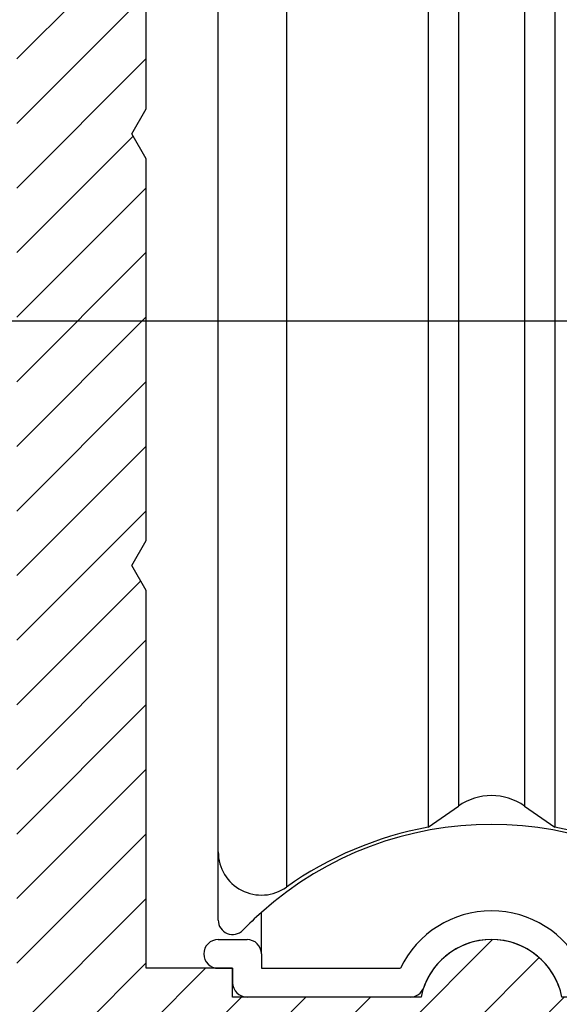
# Model space of a CAD drawing. Units: millimetres. Extents: x -3416 to 5266, y -2987 to 3139.
# Drawn here: x 5114 to 5132, y 2138 to 2173 of the extents above; entities that cross this region are included whole.
import ezdxf

# ---------------------------------------------------------------- set-up
doc = ezdxf.new("R2010")
doc.units = ezdxf.units.MM
for name, color, linetype in [('centerline-Mittellinie', 92, 'Continuous'), ('dimension-Bemassung', 5, 'Continuous'), ('hatching-Schraffur', 5, 'Continuous'), ('helpline-Hilfslinie', 2, 'Continuous'), ('outline-Körperkante', 7, 'Continuous')]:
    doc.layers.add(name, color=color, linetype=linetype)
doc.dimstyles.new('Details', dxfattribs={"dimtxt": 5, "dimasz": 6, "dimexe": 1.25, "dimexo": 0.625, "dimgap": 2, "dimtad": 1, "dimdec": 1, "dimtxsty": 'Standard', "dimcen": 2.5, "dimadec": 0, "dimazin": 0, "dimtfac": 1, "dimtdec": 1, "dimtmove": 0, "dimatfit": 3, "dimfxl": 1, "dimarcsym": 0})

# ---------------------------------------------------------------- blocks, each defined once
blk = doc.blocks.new('407044_WD2201_Kämpferprofil')
at = {"layer": 'hatching-Schraffur'}
h = blk.add_hatch(dxfattribs=at)
h.set_pattern_fill('ANSI31', color=256, scale=0.5, style=0)
h.set_pattern_definition([(45, (0, 100), (-1.122532, 1.122532), [])])
h.paths.add_polyline_path([(9.506, 79.134), (9.006, 80), (9.506, 80.866), (9.506, 95.5), (39.052, 95.5, -0.332369), (41.929, 93.35), (43.85, 93.35, -0.414214), (46, 95.5), (56.463, 95.5, -0.382162), (59.445, 92.831), (59.562, 91.779, 0.382162), (61.549, 90), (67, 90), (67, 97), (64.7, 97), (64.7, 92.5), (62.5, 92.5), (62, 97), (62, 99), (60, 99), (60, 100), (0, 100), (0, 97), (0.5, 93), (2.3, 93), (2.306, 97), (5.006, 97), (5.006, 64.326), (5.006, 49.32, 0.176327), (6.176, 46.106), (6.767, 45.401, -0.339454), (6.82, 44.185), (5.736, 42.636, 0.459471), (5.856, 42.197), (11.453, 39.587, 0.107142), (13.006, 39.25), (13.006, 40.85, -1.208029), (13.795, 45), (18.467, 45, 0.57735), (19.506, 45), (23.506, 45, 0.411525), (24.321, 44.778), (29.506, 47.771), (29.506, 50), (23.955, 50, 0.816497), (19.056, 50), (12.506, 50), (12.506, 51), (9.506, 51), (9.506, 64.134), (9.006, 65), (9.506, 65.866)])
h.paths.add_polyline_path([(43.85, 93.35), (41.929, 93.35, -0.041408), (42.03, 92.864, 0.378993), (46, 89.35), (46, 91.2, -0.414214)], flags=17)
h.paths.add_polyline_path([(48.807, 90.5), (50, 90.5), (50, 92.5), (47.975, 92.5, -0.299597), (46, 91.2), (46, 89.35, 0.196923)], flags=17)
h.paths.add_polyline_path([(14.812, 41.834, -0.254686), (13.006, 40.85), (13.006, 39.25, 0.254686), (16.156, 40.966, 1)], flags=17)
at = {"layer": 'outline-Körperkante'}
blk.add_lwpolyline([(16.156, 40.966, 1), (14.812, 41.834, -2.112738), (13.795, 45), (18.467, 45, 0.57735), (19.506, 45), (23.506, 45, 0.416907), (24.33, 44.783), (29.506, 47.771), (29.506, 50), (23.955, 50, 0.816497), (19.056, 50), (12.506, 50), (12.506, 51), (9.506, 51), (9.506, 64.134), (9.006, 65), (9.506, 65.866), (9.506, 79.134), (9.006, 80), (9.506, 80.866), (9.506, 95.5), (39.052, 95.5, -0.378993), (42.03, 92.864, 0.622365), (48.807, 90.5)], format="xyb", dxfattribs=at)
blk = doc.blocks.new('WD2201_LR32_THERM_Drive')
at = {"layer": 'centerline-Mittellinie'}
blk.add_line((-5.175, 50.997), (44.104, 50.997), dxfattribs=at)
at = {"layer": 'outline-Körperkante'}
for p, q in [((14.864, 70.675), (14.864, 31.319)), ((12.494, 32.542), (12.494, 69.453)), ((19.795, 68.595), (19.795, 33.399)), ((24.193, 68.595), (24.193, 33.399)), ((20.847, 67.859), (20.847, 34.135)), ((23.141, 67.859), (23.141, 34.135)), ((19.795, 33.399), (20.847, 34.135)), ((23.141, 34.135), (24.193, 33.399)), ((12.494, 30.172), (12.494, 32.541)), ((13.994, 28.997), (13.994, 30.441)), ((12.494, 29.497), (13.494, 29.497)), ((13.994, 28.997), (13.994, 28.497)), ((12.494, 28.497), (12.994, 28.497)), ((12.994, 28.497), (12.994, 27.997)), ((13.994, 28.497), (18.832, 28.497)), ((19.166, 27.497), (13.494, 27.497))]:
    blk.add_line(p, q, dxfattribs=at)
for centre, radius, start, end in [((21.994, 32.497), 2, 55, 125), ((21.994, 21.497), 12, 48.1897, 131.8103), ((21.994, 21.297), 12.3, 100.2984, 125.4302), ((21.994, 21.297), 12.3, 54.5698, 79.7016), ((13.994, 32.542), 1.5, 180, 305.4302), ((21.994, 26.997), 3.5, 25.3769, 154.6231), ((12.994, 30.172), 0.5, 180, 316.0545), ((21.994, 21.497), 12, 131.8103, 136.0545), ((12.494, 28.997), 0.5, 90, 270), ((13.494, 28.997), 0.5, 0, 90), ((21.994, 26.997), 2.5, 19.4712, 160.5288), ((13.494, 27.997), 0.5, 180, 270), ((19.166, 27.997), 0.5, 270, 340.5288)]:
    blk.add_arc(centre, radius, start, end, dxfattribs=at)
blk = doc.blocks.new('SR_WD2201_TEL')
blk.add_blockref('407044_WD2201_Kämpferprofil', (61.994, 0))
at = {"layer": 'helpline-Hilfslinie'}
blk.add_blockref('WD2201_LR32_THERM_Drive', (61.506, 22.503), dxfattribs=at)
blk = doc.blocks.new('SR_WD2201_LR32_THERM_TB_MF_Sturz')
at = {"layer": 'helpline-Hilfslinie'}
blk.add_blockref('SR_WD2201_TEL', (124.926, 2245), dxfattribs=at)
blk = doc.blocks.new('*D130')
at = {"layer": 'Defpoints', "color": 0, "transparency": 16777216}
for p in [(5250.412, 2260.435), (5046.514, 2153.192, -50), (5250.412, 2153.192, -50)]:
    blk.add_point(p, dxfattribs=at)
at = {"layer": 'dimension-Bemassung', "color": 0, "lineweight": -2, "transparency": 16777216}
for p, q in [((5046.514, 2153.817), (5046.514, 2261.685)), ((5250.412, 2153.817), (5250.412, 2261.685)), ((5052.514, 2260.435), (5244.412, 2260.435))]:
    blk.add_line(p, q, dxfattribs=at)
at = {"layer": 'dimension-Bemassung', "color": 0, "transparency": 16777216}
for points in [[(5052.514, 2261.435), (5052.514, 2259.435), (5046.514, 2260.435)], [(5244.412, 2261.435), (5244.412, 2259.435), (5250.412, 2260.435)]]:
    blk.add_solid(points, dxfattribs=at)
at = {"layer": 'dimension-Bemassung', "color": 0, "transparency": 16777216, "insert": (5148.463, 2264.935), "char_height": 5, "attachment_point": 5}
blk.add_mtext('204', dxfattribs=at)

msp = doc.modelspace()

# ---------------------------------------------------------------- block references
at = {"layer": 'helpline-Hilfslinie'}
msp.add_blockref('SR_WD2201_LR32_THERM_TB_MF_Sturz', (4921.492, -156.251), dxfattribs=at)

# ---------------------------------------------------------------- dimensions: what is measured, and where the dimension line sits
at = {"layer": 'dimension-Bemassung', "color": 5}
dim = msp.add_linear_dim(base=(5250.412, 2260.435, 50), p1=(5046.514, 2153.192), p2=(5250.412, 2153.192), dimstyle='Details', override={"dimdec": 0}, dxfattribs=at)
dim.commit()
dim.dimension.update_dxf_attribs({"geometry": '*D130', "text_midpoint": (5148.463, 2264.935, 50)})

doc.saveas('drawing.dxf')
